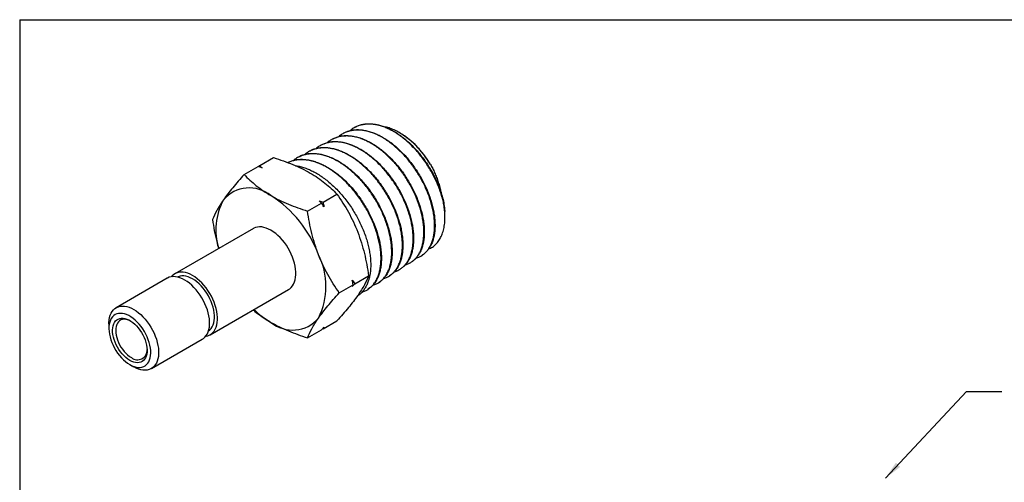
# Model space of a CAD drawing. Units: inches. Extents: x 0.2 to 10.8, y 0.2 to 8.3.
# Drawn here: x 0.2 to 7.2, y 5 to 8.3 of the extents above; entities that cross this region are included whole.
import ezdxf

# ---------------------------------------------------------------- set-up
doc = ezdxf.new("R2010")
doc.units = ezdxf.units.IN
doc.header["$MEASUREMENT"] = 0
doc.layers.add('SKETCH', color=7, linetype='Continuous')
doc.layers.add('TITLE_BLOCK', color=7, linetype='Continuous')
doc.dimstyles.new('SLDDIMSTYLE3', dxfattribs={"dimtxt": 0.18, "dimasz": 0.13, "dimexe": 0, "dimexo": 0.0625, "dimgap": 0, "dimtad": 0, "dimtih": 1, "dimtoh": 1, "dimdec": 0, "dimrnd": 1e-09, "dimzin": 0, "dimdsep": 46, "dimtxsty": 'Standard', "dimsah": 1, "dimcen": 0.09, "dimadec": 0, "dimazin": 0, "dimtfac": 0.13, "dimtdec": 0, "dimtofl": 0, "dimtmove": 0, "dimatfit": 3, "dimfxl": 0, "dimfrac": 2, "dimtolj": 1, "dimtzin": 0, "dimarcsym": 0})

msp = doc.modelspace()

# ---------------------------------------------------------------- linework, layer by layer
at = {"color": 7, "linetype": 'Continuous', "lineweight": 25}
for p, q in [((2.4847, 7.4984), (2.4817, 7.4968)), ((2.565, 7.5407), (2.562, 7.5391)), ((2.9048, 7.4832), (2.8999, 7.4864)), ((2.3242, 7.4137), (2.3212, 7.4121)), ((2.4044, 7.456), (2.4015, 7.4545)), ((2.2439, 7.3714), (2.2409, 7.3698)), ((1.8849, 7.2666), (1.9837, 7.3237)), ((2.1637, 7.3291), (2.1607, 7.3275)), ((1.7749, 7.2031), (1.8738, 7.2602)), ((1.878, 7.2587), (1.8849, 7.2666)), ((2.3349, 7.0068), (2.4337, 7.0639)), ((2.225, 6.9433), (2.3238, 7.0004)), ((3.1999, 6.9286), (3.1993, 6.9399)), ((1.8402, 6.8196), (1.2834, 6.4982)), ((2.9585, 6.579), (2.9613, 6.5808)), ((3.0353, 6.6273), (3.0381, 6.6291)), ((2.8817, 6.5306), (2.8845, 6.5324)), ((1.2277, 6.466), (0.8658, 6.2571)), ((2.5599, 6.4268), (2.6588, 6.4839)), ((2.7281, 6.4339), (2.731, 6.4358)), ((2.8049, 6.4823), (2.8078, 6.4841)), ((1.5334, 6.0651), (2.0901, 6.3866)), ((2.45, 6.3634), (2.5488, 6.4204)), ((2.6513, 6.3856), (2.6542, 6.3874)), ((2.3349, 6.1067), (2.4337, 6.1637)), ((0.814, 6.1426), (0.814, 6.1105)), ((2.225, 6.0432), (2.3238, 6.1003)), ((2.3349, 6.1067), (2.3307, 6.1082)), ((1.1158, 5.8241), (1.4777, 6.033)), ((0.9629, 5.8525), (0.9908, 5.8365))]:
    msp.add_line(p, q, dxfattribs=at)
at = {"color": 7, "linetype": 'Continuous', "lineweight": 25, "flags": 128}
for points in [[(2.0901, 6.3866), (2.0987, 6.3923), (2.1091, 6.4015), (2.1182, 6.4126), (2.1259, 6.4254), (2.1322, 6.4399), (2.1369, 6.4558), (2.1401, 6.473), (2.1417, 6.4914), (2.1417, 6.5109), (2.1401, 6.5311), (2.1369, 6.552), (2.1322, 6.5734), (2.1259, 6.595), (2.1182, 6.6168), (2.1091, 6.6384), (2.0987, 6.6596), (2.0871, 6.6804), (2.0744, 6.7005), (2.0607, 6.7196), (2.0461, 6.7378), (2.0308, 6.7547), (2.0149, 6.7702), (1.9986, 6.7842), (1.9819, 6.7966), (1.9651, 6.8072), (1.9483, 6.816), (1.9317, 6.8228), (1.9153, 6.8277), (1.8994, 6.8305), (1.8841, 6.8313), (1.8696, 6.83), (1.8559, 6.8266), (1.8432, 6.8212), (1.8402, 6.8196)], [(1.5024, 6.0545), (1.5039, 6.0548), (1.5176, 6.0581), (1.5304, 6.0635), (1.542, 6.0708), (1.5524, 6.0801), (1.5615, 6.0912), (1.5692, 6.104), (1.5754, 6.1185), (1.5802, 6.1344), (1.5833, 6.1516), (1.5849, 6.17), (1.5849, 6.1894), (1.5833, 6.2097), (1.5802, 6.2306), (1.5754, 6.252), (1.5692, 6.2736), (1.5615, 6.2953), (1.5524, 6.3169), (1.542, 6.3382), (1.5304, 6.359), (1.5176, 6.379), (1.5039, 6.3982), (1.4894, 6.4163), (1.4741, 6.4332), (1.4582, 6.4488), (1.4418, 6.4628), (1.4252, 6.4752), (1.4084, 6.4858), (1.3916, 6.4946), (1.3749, 6.5014), (1.3586, 6.5063), (1.3427, 6.5091), (1.3274, 6.5099), (1.3128, 6.5086), (1.2991, 6.5052), (1.2864, 6.4998), (1.2748, 6.4925), (1.2644, 6.4832), (1.2587, 6.4767)], [(1.4777, 6.033), (1.4863, 6.0387), (1.4967, 6.048), (1.5058, 6.0591), (1.5135, 6.0719), (1.5197, 6.0863), (1.5245, 6.1022), (1.5277, 6.1194), (1.5293, 6.1379), (1.5293, 6.1573), (1.5277, 6.1776), (1.5245, 6.1985), (1.5197, 6.2198), (1.5135, 6.2415), (1.5058, 6.2632), (1.4967, 6.2848), (1.4863, 6.3061), (1.4747, 6.3268), (1.462, 6.3469), (1.4483, 6.3661), (1.4337, 6.3842), (1.4184, 6.4011), (1.4025, 6.4166), (1.3861, 6.4306), (1.3695, 6.443), (1.3527, 6.4536), (1.3359, 6.4624), (1.3192, 6.4693), (1.3029, 6.4741), (1.287, 6.477), (1.2717, 6.4777), (1.2571, 6.4764), (1.2434, 6.4731), (1.2307, 6.4677), (1.2277, 6.466)], [(1.5219, 6.0927), (1.5316, 6.1003), (1.5407, 6.1101), (1.5483, 6.1216), (1.5546, 6.1347), (1.5593, 6.1494), (1.5625, 6.1654), (1.5641, 6.1827), (1.5641, 6.2009), (1.5625, 6.22), (1.5593, 6.2397), (1.5546, 6.2598), (1.5483, 6.2801), (1.5407, 6.3005), (1.5316, 6.3207), (1.5214, 6.3405), (1.5099, 6.3596), (1.4974, 6.378), (1.484, 6.3954), (1.4698, 6.4116), (1.455, 6.4265), (1.4398, 6.4399), (1.4241, 6.4517), (1.4084, 6.4617), (1.3926, 6.4699), (1.377, 6.4761), (1.3617, 6.4804), (1.3469, 6.4826), (1.3327, 6.4827), (1.3193, 6.4808), (1.3068, 6.4769), (1.3015, 6.4744)], [(0.814, 6.1426), (0.8142, 6.1522), (0.8158, 6.1707), (0.819, 6.1879), (0.8237, 6.2038), (0.83, 6.2182), (0.8377, 6.231), (0.8468, 6.2421), (0.8572, 6.2514), (0.8688, 6.2588), (0.8815, 6.2641), (0.8952, 6.2675), (0.9098, 6.2688), (0.9251, 6.268), (0.941, 6.2652), (0.9573, 6.2603), (0.974, 6.2535), (0.9908, 6.2447), (1.0076, 6.2341), (1.0242, 6.2217), (1.0406, 6.2077), (1.0565, 6.1922), (1.0718, 6.1753), (1.0864, 6.1571), (1.1001, 6.138), (1.1128, 6.1179), (1.1244, 6.0971), (1.1348, 6.0759), (1.1439, 6.0543), (1.1516, 6.0326), (1.1578, 6.0109), (1.1626, 5.9895), (1.1658, 5.9686), (1.1674, 5.9484), (1.1674, 5.9289), (1.1658, 5.9105), (1.1626, 5.8933), (1.1578, 5.8774), (1.1516, 5.863), (1.1439, 5.8501), (1.1348, 5.8391), (1.1244, 5.8298), (1.1128, 5.8224), (1.1001, 5.817), (1.0864, 5.8137), (1.0718, 5.8124), (1.0565, 5.8131), (1.0406, 5.816), (1.0242, 5.8208), (1.0076, 5.8277), (0.9908, 5.8365), (0.9908, 5.8365)], [(0.9629, 5.8525), (0.9783, 5.8446), (0.9934, 5.8386), (1.0082, 5.8345), (1.0226, 5.8325), (1.0363, 5.8325), (1.0492, 5.8345), (1.0613, 5.8386), (1.0723, 5.8446), (1.0821, 5.8525), (1.0906, 5.8623), (1.0978, 5.8737), (1.1036, 5.8868), (1.1079, 5.9013), (1.1107, 5.9172), (1.1118, 5.9341), (1.1114, 5.9521), (1.1095, 5.9708), (1.1059, 5.99), (1.1009, 6.0097), (1.0944, 6.0295), (1.0865, 6.0492), (1.0773, 6.0687), (1.0669, 6.0877), (1.0554, 6.106), (1.0429, 6.1235), (1.0295, 6.1399), (1.0155, 6.1551), (1.0009, 6.1689), (0.9859, 6.1812), (0.9706, 6.1919), (0.9553, 6.2007), (0.94, 6.2077), (0.925, 6.2127), (0.9104, 6.2158), (0.8964, 6.2168), (0.883, 6.2158), (0.8705, 6.2127), (0.859, 6.2077), (0.8486, 6.2007), (0.8394, 6.1919), (0.8315, 6.1812), (0.825, 6.169), (0.8199, 6.1551), (0.8164, 6.1399), (0.8145, 6.1235), (0.8141, 6.106), (0.8152, 6.0877), (0.818, 6.0687), (0.8223, 6.0492), (0.8281, 6.0295), (0.8353, 6.0097), (0.8438, 5.9901), (0.8536, 5.9708), (0.8646, 5.9521), (0.8766, 5.9342), (0.8896, 5.9172), (0.9033, 5.9014), (0.9177, 5.8868), (0.9325, 5.8738), (0.9476, 5.8623), (0.9629, 5.8525)], [(0.9629, 5.8831), (0.949, 5.8921), (0.9352, 5.9028), (0.9218, 5.9151), (0.9089, 5.9288), (0.8967, 5.9438), (0.8854, 5.9598), (0.8751, 5.9766), (0.8659, 5.9941), (0.8581, 6.012), (0.8515, 6.0301), (0.8465, 6.0481), (0.8429, 6.0657), (0.8409, 6.0829), (0.8405, 6.0992), (0.8417, 6.1146), (0.8445, 6.1289), (0.8488, 6.1417), (0.8546, 6.1531), (0.8618, 6.1627), (0.8704, 6.1706), (0.8801, 6.1765), (0.8909, 6.1805), (0.9027, 6.1825), (0.9153, 6.1823), (0.9284, 6.1802), (0.9421, 6.176), (0.956, 6.1698), (0.9699, 6.1617), (0.9838, 6.1518), (0.9975, 6.1403), (1.0106, 6.1273), (1.0232, 6.1129), (1.0349, 6.0974), (1.0458, 6.0809), (1.0555, 6.0637), (1.0641, 6.046), (1.0713, 6.028), (1.0771, 6.0099), (1.0814, 5.9921), (1.0842, 5.9747), (1.0854, 5.9579), (1.085, 5.942), (1.083, 5.9271), (1.0794, 5.9136), (1.0744, 5.9014), (1.0678, 5.8909), (1.0599, 5.8821), (1.0508, 5.8752), (1.0405, 5.8703), (1.0292, 5.8673), (1.017, 5.8664), (1.0041, 5.8675), (0.9907, 5.8707), (0.9769, 5.8759), (0.9629, 5.8831)], [(0.9687, 6.1625), (0.9607, 6.1663), (0.9474, 6.1712), (0.9346, 6.174), (0.9223, 6.1747), (0.9108, 6.1733), (0.9002, 6.1698), (0.8907, 6.1643), (0.8824, 6.1569), (0.8755, 6.1476), (0.87, 6.1367), (0.866, 6.1241), (0.8635, 6.1103), (0.8627, 6.0952), (0.8635, 6.0793), (0.866, 6.0626), (0.87, 6.0455), (0.8755, 6.0281), (0.8824, 6.0108), (0.8907, 5.9938), (0.9002, 5.9773), (0.9108, 5.9616), (0.9223, 5.947), (0.9346, 5.9335), (0.9474, 5.9215), (0.9607, 5.911), (0.9741, 5.9024)]]:
    msp.add_lwpolyline(points, dxfattribs=at)
at = {"color": 7, "linetype": 'Continuous', "lineweight": 25}
for centre, radius, start, end in [((2.5366, 6.9477), 0.6498, 30.25796, 55.48565), ((1.8118, 6.8655), 0.2424, 50.75183, 139.4672), ((2.503, 6.8746), 0.6995, 8.61593, 17.65561), ((2.0127, 6.8119), 0.4391, 151.26728, 197.77963), ((1.5089, 6.3408), 0.8459, 20.22711, 57.36203), ((1.8526, 6.4082), 0.5032, 333.43643, 26.56357), ((2.29, 6.7054), 0.6408, 225.95518, 239.53806), ((2.1185, 6.3407), 0.2424, 230.75183, 319.4672), ((1.0174, 5.955), 0.0682, 230.60326, 4.56484)]:
    msp.add_arc(centre, radius, start, end, dxfattribs=at)
for points, knots in [([(3.1946, 6.9794), (3.1922, 6.9917), (3.1874, 7.0164), (3.1769, 7.0545), (3.1642, 7.0935), (3.149, 7.1324), (3.1317, 7.1709), (3.1124, 7.2088), (3.0908, 7.2465), (3.0674, 7.283), (3.0425, 7.318), (3.0162, 7.3514), (2.9882, 7.3834), (2.9591, 7.4134), (2.9293, 7.4409), (2.8988, 7.4659), (2.8674, 7.4887), (2.8358, 7.5085), (2.8043, 7.5253), (2.773, 7.5391), (2.7416, 7.5499), (2.7108, 7.5574), (2.6811, 7.5616), (2.6523, 7.5625), (2.6244, 7.5601), (2.598, 7.5542), (2.5732, 7.5453), (2.5503, 7.5329), (2.5345, 7.5224), (2.527, 7.5151), (2.526, 7.5141)], [0, 0, 0, 0, 0.036159, 0.072568, 0.10977, 0.147245, 0.183404, 0.219813, 0.257014, 0.294487, 0.330661, 0.367086, 0.404302, 0.441791, 0.477979, 0.514417, 0.551648, 0.589152, 0.625353, 0.661806, 0.69905, 0.736569, 0.772782, 0.809248, 0.846505, 0.884036, 0.920263, 0.95674, 0.994011, 1, 1, 1, 1]), ([(2.5652, 7.5403), (2.5685, 7.5421), (2.5795, 7.5484), (2.5998, 7.5554), (2.626, 7.5614), (2.6535, 7.564), (2.6825, 7.5633), (2.7125, 7.5592), (2.743, 7.5519), (2.774, 7.5414), (2.8057, 7.5277), (2.8374, 7.5108), (2.8689, 7.4912), (2.8999, 7.4689), (2.9308, 7.4437), (2.9609, 7.416), (2.9898, 7.3864), (3.0176, 7.3548), (3.0443, 7.3211), (3.0695, 7.2859), (3.0927, 7.2496), (3.1142, 7.2124), (3.1338, 7.1741), (3.1529, 7.132), (3.1637, 7.1028), (3.1696, 7.0868)], [0, 0, 0, 0, 0.018974, 0.063899, 0.107229, 0.15086, 0.19544, 0.240348, 0.283662, 0.327276, 0.37184, 0.416731, 0.460028, 0.503626, 0.548172, 0.593047, 0.636327, 0.679908, 0.724438, 0.769295, 0.81256, 0.856126, 0.90064, 0.945482, 1, 1, 1, 1]), ([(2.995, 6.6098), (2.9995, 6.611), (3.0119, 6.6145), (3.0304, 6.6238), (3.0503, 6.6372), (3.0679, 6.6538), (3.0835, 6.6731), (3.097, 6.6956), (3.1081, 6.7206), (3.1167, 6.748), (3.1228, 6.7775), (3.1265, 6.8094), (3.1275, 6.8431), (3.126, 6.8781), (3.1219, 6.9144), (3.1152, 6.9521), (3.1059, 6.9906), (3.0942, 7.0293), (3.0803, 7.0681), (3.0638, 7.1074), (3.0452, 7.1462), (3.0246, 7.1841), (3.0021, 7.2211), (2.9777, 7.2573), (2.9516, 7.292), (2.9243, 7.3248), (2.8958, 7.3557), (2.866, 7.3848), (2.8353, 7.4114), (2.8043, 7.4353), (2.7729, 7.4565), (2.7409, 7.4751), (2.709, 7.4906), (2.6775, 7.5028), (2.6466, 7.5119), (2.6159, 7.5178), (2.5862, 7.5203), (2.5578, 7.5194), (2.5308, 7.5153), (2.5048, 7.5078), (2.4806, 7.4968), (2.4608, 7.4848), (2.45, 7.4753), (2.4457, 7.4716)], [0, 0, 0, 0, 0.014268, 0.03935, 0.064617, 0.089006, 0.113564, 0.138656, 0.163932, 0.18833, 0.212897, 0.237998, 0.263284, 0.287692, 0.312269, 0.33738, 0.362675, 0.387091, 0.411676, 0.436796, 0.4621, 0.486525, 0.511119, 0.536247, 0.56156, 0.585993, 0.610595, 0.635732, 0.661054, 0.685496, 0.710107, 0.735253, 0.760584, 0.785034, 0.809654, 0.83481, 0.86015, 0.884609, 0.909239, 0.934404, 0.959753, 0.984223, 1, 1, 1, 1]), ([(2.4848, 7.4982), (2.4915, 7.5015), (2.506, 7.5088), (2.5305, 7.5161), (2.5578, 7.5207), (2.5863, 7.5219), (2.6157, 7.5198), (2.6459, 7.5144), (2.6771, 7.5056), (2.7088, 7.4935), (2.7405, 7.4784), (2.7721, 7.4604), (2.804, 7.4393), (2.8353, 7.4154), (2.8658, 7.3892), (2.8955, 7.3607), (2.9244, 7.3296), (2.952, 7.2967), (2.9781, 7.2624), (3.0025, 7.2267), (3.0254, 7.1894), (3.0463, 7.1512), (3.065, 7.1127), (3.0815, 7.0739), (3.0959, 7.0346), (3.1079, 6.9956), (3.1172, 6.9573), (3.1242, 6.9199), (3.1286, 6.8831), (3.1303, 6.8477), (3.1295, 6.8141), (3.1261, 6.7823), (3.1202, 6.7522), (3.1117, 6.7245), (3.1008, 6.6994), (3.0877, 6.6769), (3.0721, 6.6571), (3.0556, 6.6409), (3.0434, 6.6329), (3.038, 6.6293)], [0, 0, 0, 0, 0.023331, 0.050329, 0.077915, 0.105704, 0.132506, 0.159495, 0.18707, 0.214849, 0.241642, 0.268622, 0.296188, 0.323958, 0.350742, 0.377712, 0.405269, 0.433029, 0.459803, 0.486764, 0.514311, 0.542061, 0.568826, 0.595777, 0.623314, 0.651054, 0.677808, 0.704749, 0.732276, 0.760005, 0.78675, 0.81368, 0.841196, 0.868915, 0.895649, 0.92257, 0.950076, 0.977784, 1, 1, 1, 1]), ([(3.098, 7.2752), (3.089, 7.2892), (3.0709, 7.3175), (3.0407, 7.3571), (3.0086, 7.3942), (2.9748, 7.428), (2.9397, 7.4583), (2.9036, 7.4847), (2.867, 7.5069), (2.8304, 7.5242), (2.7995, 7.5357), (2.7815, 7.5392), (2.7751, 7.5404)], [0, 0, 0, 0, 0.104285, 0.208905, 0.313194, 0.417527, 0.522191, 0.626531, 0.73176, 0.837322, 0.942558, 1, 1, 1, 1]), ([(2.8416, 6.5131), (2.8463, 6.5144), (2.859, 6.518), (2.8776, 6.5276), (2.8975, 6.5412), (2.9154, 6.5581), (2.9312, 6.578), (2.9448, 6.6009), (2.9559, 6.6262), (2.9645, 6.6539), (2.9708, 6.6843), (2.9743, 6.7167), (2.9753, 6.7507), (2.9737, 6.7861), (2.9694, 6.8234), (2.9625, 6.8616), (2.9531, 6.9003), (2.9412, 6.9394), (2.9268, 6.9793), (2.9101, 7.019), (2.8912, 7.058), (2.8704, 7.0963), (2.8473, 7.1342), (2.8225, 7.1708), (2.7962, 7.2057), (2.7686, 7.2388), (2.7394, 7.2704), (2.7092, 7.2997), (2.6783, 7.3264), (2.6469, 7.3505), (2.6147, 7.3722), (2.5823, 7.3908), (2.5502, 7.4063), (2.5185, 7.4186), (2.4868, 7.4278), (2.4558, 7.4336), (2.426, 7.4359), (2.3974, 7.435), (2.3697, 7.4306), (2.3435, 7.4228), (2.3193, 7.4117), (2.2998, 7.3999), (2.2892, 7.3905), (2.2852, 7.387)], [0, 0, 0, 0, 0.0147188, 0.0400183, 0.064439, 0.0890292, 0.1141538, 0.1394629, 0.1638925, 0.1884917, 0.2136255, 0.238944, 0.2633818, 0.2879892, 0.3131314, 0.3384583, 0.3629044, 0.3875202, 0.4126709, 0.4380065, 0.4624612, 0.4870855, 0.512245, 0.5375894, 0.5620528, 0.586686, 0.6118544, 0.6372078, 0.6616803, 0.6863225, 0.7115002, 0.7368628, 0.7613445, 0.7859961, 0.8111834, 0.8365557, 0.8610464, 0.8857071, 0.9109038, 0.9362856, 0.9607844, 0.9854533, 1, 1, 1, 1]), ([(2.3244, 7.4134), (2.3301, 7.4163), (2.3435, 7.4234), (2.3668, 7.4307), (2.3938, 7.4359), (2.4226, 7.4376), (2.4524, 7.4359), (2.483, 7.4309), (2.5142, 7.4225), (2.5462, 7.4108), (2.5786, 7.3959), (2.6107, 7.378), (2.6426, 7.3572), (2.6745, 7.3334), (2.7058, 7.307), (2.736, 7.2784), (2.7651, 7.2476), (2.7934, 7.2145), (2.8202, 7.1796), (2.8452, 7.1436), (2.8684, 7.1064), (2.8899, 7.0677), (2.9093, 7.0285), (2.9264, 6.9891), (2.9412, 6.9497), (2.9537, 6.91), (2.9637, 6.8708), (2.971, 6.8327), (2.9758, 6.7957), (2.978, 6.7595), (2.9776, 6.7249), (2.9745, 6.6923), (2.9689, 6.6619), (2.9607, 6.6333), (2.9499, 6.6073), (2.9369, 6.5841), (2.9216, 6.5638), (2.9043, 6.5461), (2.8911, 6.537), (2.8845, 6.5325)], [0, 0, 0, 0, 0.019737, 0.046546, 0.073542, 0.101126, 0.128912, 0.155712, 0.182698, 0.210271, 0.238047, 0.264837, 0.291812, 0.319375, 0.347141, 0.373922, 0.400888, 0.428442, 0.456198, 0.48297, 0.509928, 0.537472, 0.565219, 0.591982, 0.61893, 0.646465, 0.674202, 0.700955, 0.727894, 0.755419, 0.783146, 0.809889, 0.836818, 0.864333, 0.89205, 0.918783, 0.945701, 0.973206, 1, 1, 1, 1]), ([(2.9182, 6.5611), (2.9191, 6.5613), (2.928, 6.5633), (2.9433, 6.5702), (2.9641, 6.5819), (2.983, 6.5972), (2.9999, 6.6155), (3.0144, 6.6366), (3.0266, 6.6603), (3.0366, 6.6869), (3.0441, 6.7159), (3.0489, 6.7468), (3.0512, 6.7795), (3.051, 6.8143), (3.048, 6.8506), (3.0426, 6.8878), (3.0346, 6.9258), (3.0239, 6.9649), (3.0108, 7.0043), (2.9955, 7.0435), (2.978, 7.0824), (2.9581, 7.1213), (2.9362, 7.1593), (2.9126, 7.196), (2.8874, 7.2314), (2.8604, 7.2656), (2.832, 7.2979), (2.8027, 7.3279), (2.7725, 7.3557), (2.7413, 7.3813), (2.7095, 7.4041), (2.6777, 7.424), (2.6458, 7.441), (2.6137, 7.455), (2.5821, 7.4658), (2.5512, 7.4732), (2.5211, 7.4773), (2.4917, 7.4781), (2.4635, 7.4755), (2.437, 7.4695), (2.4119, 7.4603), (2.3886, 7.4475), (2.373, 7.4371), (2.3659, 7.4302), (2.3654, 7.4297)], [0, 0, 0, 0, 0.002882, 0.02728, 0.051848, 0.076949, 0.102235, 0.126642, 0.151217, 0.176327, 0.201622, 0.226037, 0.250622, 0.275741, 0.301044, 0.325468, 0.350062, 0.37519, 0.400502, 0.424935, 0.449538, 0.474675, 0.499998, 0.52444, 0.549052, 0.574199, 0.599531, 0.623983, 0.648604, 0.67376, 0.699101, 0.72356, 0.748189, 0.773354, 0.798703, 0.823171, 0.847809, 0.872982, 0.898341, 0.922817, 0.947464, 0.972646, 0.998013, 1, 1, 1, 1]), ([(2.4046, 7.4557), (2.4067, 7.4569), (2.4164, 7.4626), (2.4357, 7.4696), (2.4622, 7.4764), (2.49, 7.4794), (2.5189, 7.4793), (2.5491, 7.4757), (2.5802, 7.4687), (2.6116, 7.4585), (2.6433, 7.4452), (2.6755, 7.4286), (2.7076, 7.4089), (2.7392, 7.3866), (2.7702, 7.3618), (2.8009, 7.3341), (2.8306, 7.3041), (2.8589, 7.2723), (2.8859, 7.2388), (2.9117, 7.2032), (2.9357, 7.1664), (2.9577, 7.1287), (2.9777, 7.0904), (2.9959, 7.0511), (3.0116, 7.0116), (3.025, 6.9724), (3.0359, 6.9337), (3.0444, 6.8951), (3.0502, 6.8575), (3.0535, 6.8213), (3.0542, 6.7866), (3.0523, 6.7531), (3.0477, 6.7217), (3.0406, 6.6927), (3.0312, 6.666), (3.0191, 6.6416), (3.0048, 6.6199), (2.9883, 6.6015), (2.9738, 6.5886), (2.964, 6.5829), (2.9611, 6.5812)], [0, 0, 0, 0, 0.007322, 0.034912, 0.062705, 0.089512, 0.116505, 0.144086, 0.17187, 0.198667, 0.225651, 0.253221, 0.280995, 0.307783, 0.334756, 0.362317, 0.39008, 0.416858, 0.443821, 0.471371, 0.499125, 0.525892, 0.552845, 0.580385, 0.608127, 0.634885, 0.661829, 0.689359, 0.717091, 0.74384, 0.770775, 0.798296, 0.826019, 0.852759, 0.879684, 0.907196, 0.934909, 0.96164, 0.988555, 1, 1, 1, 1]), ([(2.6884, 6.4164), (2.6933, 6.4178), (2.706, 6.4215), (2.7247, 6.4313), (2.7448, 6.4452), (2.763, 6.4626), (2.779, 6.4829), (2.7925, 6.506), (2.8037, 6.5317), (2.8125, 6.5602), (2.8186, 6.591), (2.8222, 6.6237), (2.8231, 6.6581), (2.8213, 6.6945), (2.8169, 6.7322), (2.8098, 6.7707), (2.8003, 6.8099), (2.7881, 6.85), (2.7734, 6.8903), (2.7565, 6.9303), (2.7374, 6.9697), (2.7159, 7.009), (2.6925, 7.0472), (2.6675, 7.084), (2.641, 7.1193), (2.6126, 7.1532), (2.583, 7.185), (2.5526, 7.2144), (2.5214, 7.2413), (2.4892, 7.266), (2.4566, 7.2877), (2.424, 7.3064), (2.3916, 7.3219), (2.3591, 7.3345), (2.3271, 7.3436), (2.296, 7.3493), (2.2659, 7.3516), (2.2366, 7.3505), (2.2087, 7.3459), (2.1824, 7.338), (2.158, 7.3266), (2.1386, 7.3148), (2.1283, 7.3056), (2.1248, 7.3025)], [0, 0, 0, 0, 0.015082, 0.039543, 0.064173, 0.089338, 0.114689, 0.139157, 0.163796, 0.18897, 0.214329, 0.238806, 0.263452, 0.288635, 0.314002, 0.338488, 0.363143, 0.388334, 0.413711, 0.438205, 0.462869, 0.488069, 0.513455, 0.537958, 0.562631, 0.587841, 0.613236, 0.637748, 0.662431, 0.68765, 0.713054, 0.737575, 0.762266, 0.787494, 0.812907, 0.837436, 0.862135, 0.887371, 0.912793, 0.93733, 0.962037, 0.987282, 1, 1, 1, 1]), ([(2.1639, 7.3286), (2.1683, 7.3311), (2.1808, 7.3379), (2.203, 7.3452), (2.2302, 7.3509), (2.2588, 7.3532), (2.2889, 7.352), (2.32, 7.3473), (2.3516, 7.3393), (2.3836, 7.3281), (2.4164, 7.3134), (2.4492, 7.2956), (2.4816, 7.2749), (2.5136, 7.2514), (2.5454, 7.225), (2.5764, 7.1961), (2.6061, 7.1652), (2.6346, 7.1323), (2.662, 7.0971), (2.6878, 7.0605), (2.7116, 7.0229), (2.7334, 6.9843), (2.7535, 6.9445), (2.7712, 6.9044), (2.7866, 6.8644), (2.7994, 6.8246), (2.81, 6.7847), (2.8178, 6.7456), (2.823, 6.7078), (2.8256, 6.6714), (2.8256, 6.636), (2.8228, 6.6025), (2.8174, 6.5712), (2.8096, 6.5423), (2.7991, 6.5154), (2.7861, 6.4913), (2.7709, 6.4702), (2.7535, 6.4523), (2.74, 6.4409), (2.7318, 6.4365), (2.7308, 6.4359)], [0, 0, 0, 0, 0.015236, 0.043029, 0.069837, 0.09683, 0.124411, 0.152195, 0.178992, 0.205976, 0.233547, 0.261321, 0.288108, 0.315082, 0.342643, 0.370406, 0.397184, 0.424147, 0.451698, 0.479451, 0.506219, 0.533174, 0.560715, 0.588459, 0.615218, 0.642164, 0.669696, 0.69743, 0.724181, 0.751118, 0.77864, 0.806365, 0.833107, 0.860034, 0.887547, 0.915262, 0.941994, 0.968911, 0.996414, 1, 1, 1, 1]), ([(2.7644, 6.4643), (2.7654, 6.4645), (2.7744, 6.4666), (2.7902, 6.4737), (2.8115, 6.4858), (2.8305, 6.5015), (2.8474, 6.52), (2.8621, 6.5414), (2.8745, 6.5659), (2.8845, 6.5929), (2.8919, 6.6221), (2.8968, 6.6534), (2.8991, 6.6871), (2.8987, 6.7224), (2.8956, 6.7589), (2.89, 6.7966), (2.8818, 6.8356), (2.8709, 6.8751), (2.8576, 6.9148), (2.8421, 6.9544), (2.8241, 6.9943), (2.8038, 7.0336), (2.7818, 7.0718), (2.7579, 7.109), (2.732, 7.1452), (2.7046, 7.1797), (2.676, 7.2121), (2.6464, 7.2424), (2.6154, 7.2708), (2.5838, 7.2966), (2.5518, 7.3195), (2.5197, 7.3395), (2.487, 7.3568), (2.4546, 7.3708), (2.4228, 7.3815), (2.3916, 7.3889), (2.3608, 7.393), (2.3311, 7.3937), (2.3029, 7.3909), (2.2761, 7.3848), (2.2505, 7.3753), (2.227, 7.3621), (2.2117, 7.3519), (2.2051, 7.3453), (2.2048, 7.3451)], [0, 0, 0, 0, 0.0030203, 0.0276055, 0.0527251, 0.0780293, 0.1024538, 0.1270478, 0.1521762, 0.1774893, 0.2019227, 0.2265256, 0.2516631, 0.2769854, 0.3014279, 0.3260401, 0.3511871, 0.3765188, 0.4009705, 0.4255919, 0.4507484, 0.4760897, 0.5005496, 0.5251792, 0.5503441, 0.575694, 0.6001621, 0.6247999, 0.6499733, 0.6753317, 0.6998082, 0.7244545, 0.7496365, 0.7750035, 0.7994887, 0.8241437, 0.8493345, 0.8747105, 0.8992045, 0.9238684, 0.9490683, 0.9744533, 0.9989564, 1, 1, 1, 1]), ([(2.244, 7.3712), (2.245, 7.3718), (2.2536, 7.377), (2.2717, 7.3838), (2.2982, 7.3912), (2.3264, 7.3948), (2.3556, 7.3951), (2.3857, 7.392), (2.4171, 7.3855), (2.449, 7.3755), (2.4812, 7.3624), (2.5135, 7.3462), (2.5461, 7.3268), (2.5784, 7.3044), (2.6099, 7.2795), (2.6408, 7.2521), (2.6711, 7.2221), (2.7002, 7.1899), (2.7278, 7.156), (2.7538, 7.1207), (2.7785, 7.0834), (2.8012, 7.0452), (2.8218, 7.0063), (2.8403, 6.967), (2.8567, 6.9269), (2.8706, 6.8869), (2.882, 6.8474), (2.8909, 6.8087), (2.8973, 6.7703), (2.901, 6.7332), (2.902, 6.6977), (2.9005, 6.6639), (2.8962, 6.6317), (2.8894, 6.6017), (2.8801, 6.5742), (2.8684, 6.5494), (2.8542, 6.5269), (2.8377, 6.5076), (2.8221, 6.4933), (2.8114, 6.4868), (2.8075, 6.4845)], [0, 0, 0, 0, 0.003583, 0.030582, 0.058168, 0.085957, 0.11276, 0.13975, 0.167327, 0.195107, 0.221901, 0.248882, 0.276449, 0.30422, 0.331005, 0.357976, 0.385534, 0.413295, 0.44007, 0.467031, 0.494579, 0.52233, 0.549096, 0.576047, 0.603585, 0.631326, 0.658081, 0.685022, 0.71255, 0.74028, 0.767026, 0.793957, 0.821475, 0.849195, 0.875932, 0.902855, 0.930363, 0.958074, 0.984802, 1, 1, 1, 1]), ([(1.9837, 7.3237), (2.0309, 7.3086), (2.0772, 7.2921), (2.1644, 7.2557), (2.2055, 7.2358), (2.2435, 7.2138)], [0, 0, 0, 0, 0.5, 0.5, 1, 1, 1, 1]), ([(2.0858, 7.2878), (2.0931, 7.2913), (2.1085, 7.2986), (2.1343, 7.3058), (2.1626, 7.3102), (2.1922, 7.3109), (2.2227, 7.3082), (2.2539, 7.3021), (2.2863, 7.2926), (2.319, 7.2797), (2.3518, 7.2637), (2.3844, 7.2446), (2.4173, 7.2224), (2.4496, 7.1973), (2.481, 7.1698), (2.5114, 7.1401), (2.5412, 7.1077), (2.5695, 7.0734), (2.5962, 7.0377), (2.6211, 7.0006), (2.6445, 6.9619), (2.6658, 6.9223), (2.6848, 6.8824), (2.7016, 6.8423), (2.7161, 6.8016), (2.7281, 6.7613), (2.7374, 6.7218), (2.7442, 6.6833), (2.7484, 6.6454), (2.7498, 6.6089), (2.7486, 6.5744), (2.7447, 6.5418), (2.7382, 6.511), (2.7291, 6.4826), (2.7175, 6.457), (2.7036, 6.4341), (2.6871, 6.414), (2.6706, 6.3983), (2.6587, 6.3908), (2.654, 6.3877)], [0, 0, 0, 0, 0.024357, 0.051423, 0.079079, 0.106939, 0.133809, 0.160866, 0.188512, 0.216361, 0.243223, 0.270271, 0.297908, 0.325748, 0.352601, 0.37964, 0.407268, 0.435099, 0.461942, 0.488972, 0.516591, 0.544412, 0.571246, 0.598267, 0.625876, 0.653687, 0.680512, 0.707522, 0.735121, 0.762923, 0.789737, 0.816738, 0.844326, 0.872118, 0.898922, 0.925913, 0.953491, 0.981273, 1, 1, 1, 1]), ([(2.611, 6.3677), (2.613, 6.3682), (2.6233, 6.3707), (2.64, 6.3786), (2.661, 6.3914), (2.6799, 6.4076), (2.6969, 6.427), (2.7115, 6.4494), (2.7236, 6.4744), (2.7333, 6.5019), (2.7405, 6.5321), (2.7451, 6.5645), (2.7469, 6.5986), (2.7462, 6.6342), (2.7427, 6.6718), (2.7366, 6.7105), (2.7278, 6.7498), (2.7166, 6.7895), (2.7027, 6.8301), (2.6864, 6.8707), (2.668, 6.9107), (2.6474, 6.95), (2.6245, 6.989), (2.5998, 7.0267), (2.5736, 7.0629), (2.5459, 7.0972), (2.5165, 7.1301), (2.486, 7.1608), (2.4548, 7.1889), (2.423, 7.2144), (2.3903, 7.2374), (2.3573, 7.2574), (2.3246, 7.2742), (2.2921, 7.2879), (2.2597, 7.2984), (2.2279, 7.3054), (2.1971, 7.309), (2.1676, 7.3091), (2.1388, 7.3059), (2.1118, 7.2988), (2.0941, 7.2926), (2.0861, 7.288), (2.0858, 7.2878)], [0, 0, 0, 0, 0.006281, 0.032829, 0.058455, 0.084258, 0.110622, 0.13718, 0.162814, 0.188626, 0.214999, 0.241566, 0.267208, 0.293029, 0.31941, 0.345986, 0.371637, 0.397466, 0.423857, 0.450441, 0.476101, 0.50194, 0.528339, 0.554933, 0.580602, 0.606449, 0.632858, 0.659462, 0.68514, 0.710997, 0.737416, 0.764029, 0.789717, 0.815583, 0.842012, 0.868635, 0.894332, 0.920207, 0.946645, 0.973277, 0.998982, 1, 1, 1, 1]), ([(3.098, 7.2752), (3.1032, 7.2654), (3.1136, 7.2459), (3.128, 7.2148), (3.1414, 7.1823), (3.1534, 7.1483), (3.1629, 7.1166), (3.1673, 7.0965), (3.1692, 7.0877)], [0, 0, 0, 0, 0.159873, 0.320671, 0.498333, 0.675993, 0.859051, 1, 1, 1, 1]), ([(1.7749, 7.2031), (1.7459, 7.1708), (1.7186, 7.1394), (1.669, 7.0791), (1.6468, 7.0502), (1.6276, 7.023)], [0, 0, 0, 0, 0.5, 0.5, 1, 1, 1, 1]), ([(1.7749, 7.2031), (1.801, 7.1759), (1.8296, 7.1491), (1.8926, 7.0988), (1.9271, 7.0751), (1.9651, 7.0531)], [0, 0, 0, 0, 0.5, 0.5, 1, 1, 1, 1]), ([(2.1404, 7.2654), (2.1458, 7.2648), (2.1618, 7.2629), (2.1889, 7.256), (2.2213, 7.2451), (2.2541, 7.2309), (2.2874, 7.2133), (2.3205, 7.1926), (2.353, 7.1691), (2.385, 7.143), (2.4166, 7.1141), (2.4471, 7.0828), (2.4761, 7.0496), (2.5038, 7.0147), (2.5302, 6.9777), (2.5547, 6.9395), (2.5772, 6.9004), (2.5975, 6.8607), (2.6159, 6.82), (2.6319, 6.7791), (2.6453, 6.7387), (2.6561, 6.6987), (2.6645, 6.6589), (2.6702, 6.6201), (2.6732, 6.5829), (2.6735, 6.5473), (2.6711, 6.5129), (2.666, 6.4807), (2.6583, 6.451), (2.6482, 6.4237), (2.6354, 6.3988), (2.6202, 6.3768), (2.6028, 6.3582), (2.5885, 6.3458), (2.5792, 6.3406), (2.5772, 6.3394)], [0, 0, 0, 0, 0.016635, 0.048691, 0.079609, 0.110741, 0.142552, 0.174596, 0.205503, 0.236625, 0.268424, 0.300457, 0.331353, 0.362463, 0.394251, 0.426272, 0.457157, 0.488256, 0.520032, 0.552041, 0.582915, 0.614003, 0.645768, 0.677766, 0.70863, 0.739708, 0.771462, 0.80345, 0.834304, 0.865372, 0.897116, 0.929093, 0.959936, 0.990993, 1, 1, 1, 1]), ([(2.2435, 7.2138), (2.2816, 7.1919), (2.3168, 7.1676), (2.3797, 7.1173), (2.4079, 7.0909), (2.4337, 7.0639)], [0, 0, 0, 0, 0.5, 0.5, 1, 1, 1, 1]), ([(2.4337, 7.0639), (2.4628, 7.0225), (2.4901, 6.9798), (2.5396, 6.8902), (2.5619, 6.8434), (2.5811, 6.794)], [0, 0, 0, 0, 0.5, 0.5, 1, 1, 1, 1]), ([(3.1696, 7.0868), (3.1746, 7.0704), (3.1848, 7.0375), (3.194, 6.9901), (3.1989, 6.9574), (3.199, 6.9416), (3.199, 6.9399)], [0, 0, 0, 0, 0.320388, 0.641773, 0.962071, 1, 1, 1, 1]), ([(1.6276, 7.023), (1.6181, 7.0094), (1.6093, 6.9962), (1.5935, 6.971), (1.5864, 6.959), (1.5674, 6.9243), (1.5577, 6.903), (1.5499, 6.883)], [0, 0, 0, 0, 0.25, 0.25, 0.5, 0.5, 1, 1, 1, 1]), ([(1.9651, 7.0531), (2.0032, 7.0311), (2.0452, 7.0108), (2.1325, 6.9745), (2.1781, 6.9583), (2.225, 6.9433)], [0, 0, 0, 0, 0.5, 0.5, 1, 1, 1, 1]), ([(2.3027, 6.6333), (2.2931, 6.6579), (2.2844, 6.6831), (2.2686, 6.7338), (2.2615, 6.7594), (2.2425, 6.8371), (2.2327, 6.8899), (2.225, 6.9433)], [0, 0, 0, 0, 0.25, 0.25, 0.5, 0.5, 1, 1, 1, 1]), ([(3.0853, 6.6748), (3.0897, 6.6765), (3.1039, 6.6819), (3.1248, 6.697), (3.1475, 6.7196), (3.1665, 6.7473), (3.1816, 6.7798), (3.1925, 6.8166), (3.199, 6.8555), (3.2012, 6.8958), (3.2001, 6.9366), (3.1964, 6.9652), (3.1946, 6.9794)], [0, 0, 0, 0, 0.049031, 0.158094, 0.267502, 0.376571, 0.486518, 0.596814, 0.706768, 0.804431, 0.902333, 1, 1, 1, 1]), ([(1.5499, 6.883), (1.5541, 6.8567), (1.5624, 6.8041), (1.5767, 6.7352), (1.5887, 6.6935), (1.5934, 6.6771)], [0, 0, 0, 0, 0.37756, 0.756381, 1, 1, 1, 1]), ([(2.5811, 6.794), (2.5906, 6.7694), (2.5994, 6.7442), (2.6152, 6.6934), (2.6222, 6.6678), (2.6412, 6.5901), (2.651, 6.5373), (2.6588, 6.4839)], [0, 0, 0, 0, 0.25, 0.25, 0.5, 0.5, 1, 1, 1, 1]), ([(2.45, 6.3634), (2.421, 6.4047), (2.3937, 6.4474), (2.3441, 6.537), (2.3218, 6.5839), (2.3027, 6.6333)], [0, 0, 0, 0, 0.5, 0.5, 1, 1, 1, 1]), ([(2.6588, 6.4839), (2.651, 6.4638), (2.6412, 6.4425), (2.6158, 6.3962), (2.6002, 6.3712), (2.5811, 6.3439)], [0, 0, 0, 0, 0.5, 0.5, 1, 1, 1, 1]), ([(2.3027, 6.1832), (2.3122, 6.1968), (2.3226, 6.2109), (2.3448, 6.2397), (2.3566, 6.2545), (2.3938, 6.2997), (2.421, 6.3311), (2.45, 6.3634)], [0, 0, 0, 0, 0.25, 0.25, 0.5, 0.5, 1, 1, 1, 1]), ([(2.5811, 6.3439), (2.5715, 6.3303), (2.5611, 6.3162), (2.5389, 6.2874), (2.5272, 6.2726), (2.49, 6.2274), (2.4627, 6.196), (2.4337, 6.1637)], [0, 0, 0, 0, 0.25, 0.25, 0.5, 0.5, 1, 1, 1, 1]), ([(1.8395, 6.2419), (1.8406, 6.2409), (1.8532, 6.2296), (1.88, 6.2088), (1.9203, 6.1799), (1.9502, 6.162), (1.9651, 6.153)], [0, 0, 0, 0, 0.030722, 0.351202, 0.674919, 1, 1, 1, 1]), ([(1.9651, 6.153), (2.0032, 6.131), (2.0452, 6.1107), (2.1325, 6.0744), (2.1781, 6.0582), (2.225, 6.0432)], [0, 0, 0, 0, 0.5, 0.5, 1, 1, 1, 1]), ([(2.225, 6.0432), (2.2328, 6.0633), (2.2425, 6.0846), (2.2679, 6.1309), (2.2835, 6.1559), (2.3027, 6.1832)], [0, 0, 0, 0, 0.5, 0.5, 1, 1, 1, 1])]:
    msp.add_open_spline(points, degree=3, knots=knots, dxfattribs=at)
for points in [[(1.9025, 7.25), (1.893, 7.2534), (1.8834, 7.2568), (1.8738, 7.2602)], [(1.8849, 7.2666), (1.8907, 7.261), (1.8965, 7.2555), (1.9025, 7.25)], [(2.3062, 7.017), (2.3157, 7.0135), (2.3253, 7.0101), (2.3349, 7.0068)], [(2.3238, 7.0004), (2.318, 7.0059), (2.3121, 7.0115), (2.3062, 7.017)], [(2.341, 6.9737), (2.3353, 6.9827), (2.3296, 6.9916), (2.3238, 7.0004)], [(2.3349, 7.0068), (2.3369, 6.9958), (2.3389, 6.9847), (2.341, 6.9737)], [(2.5428, 6.4535), (2.5484, 6.4446), (2.5542, 6.4357), (2.5599, 6.4268)], [(2.5488, 6.4204), (2.5469, 6.4315), (2.5449, 6.4425), (2.5428, 6.4535)], [(2.5599, 6.4268), (2.5542, 6.4202), (2.5484, 6.4137), (2.5428, 6.4071)], [(2.5428, 6.4071), (2.5449, 6.4116), (2.5469, 6.416), (2.5488, 6.4204)], [(2.3238, 6.1003), (2.3296, 6.1068), (2.3353, 6.1134), (2.341, 6.12)], [(2.341, 6.12), (2.3389, 6.1155), (2.3369, 6.1111), (2.3349, 6.1067)]]:
    msp.add_open_spline(points, degree=3, dxfattribs=at)
at = {"layer": 'TITLE_BLOCK'}
for q in [(10.803, 8.3031), (0.181, 0.1968)]:
    msp.add_line((0.181, 8.3031), q, dxfattribs=at)

# ---------------------------------------------------------------- leaders
at = {"layer": 'SKETCH'}
msp.add_leader([(6.3285, 5.0456), (6.9034, 5.6619), (7.1534, 5.6619)], dimstyle='SLDDIMSTYLE3', dxfattribs=at)

doc.saveas('drawing.dxf')
